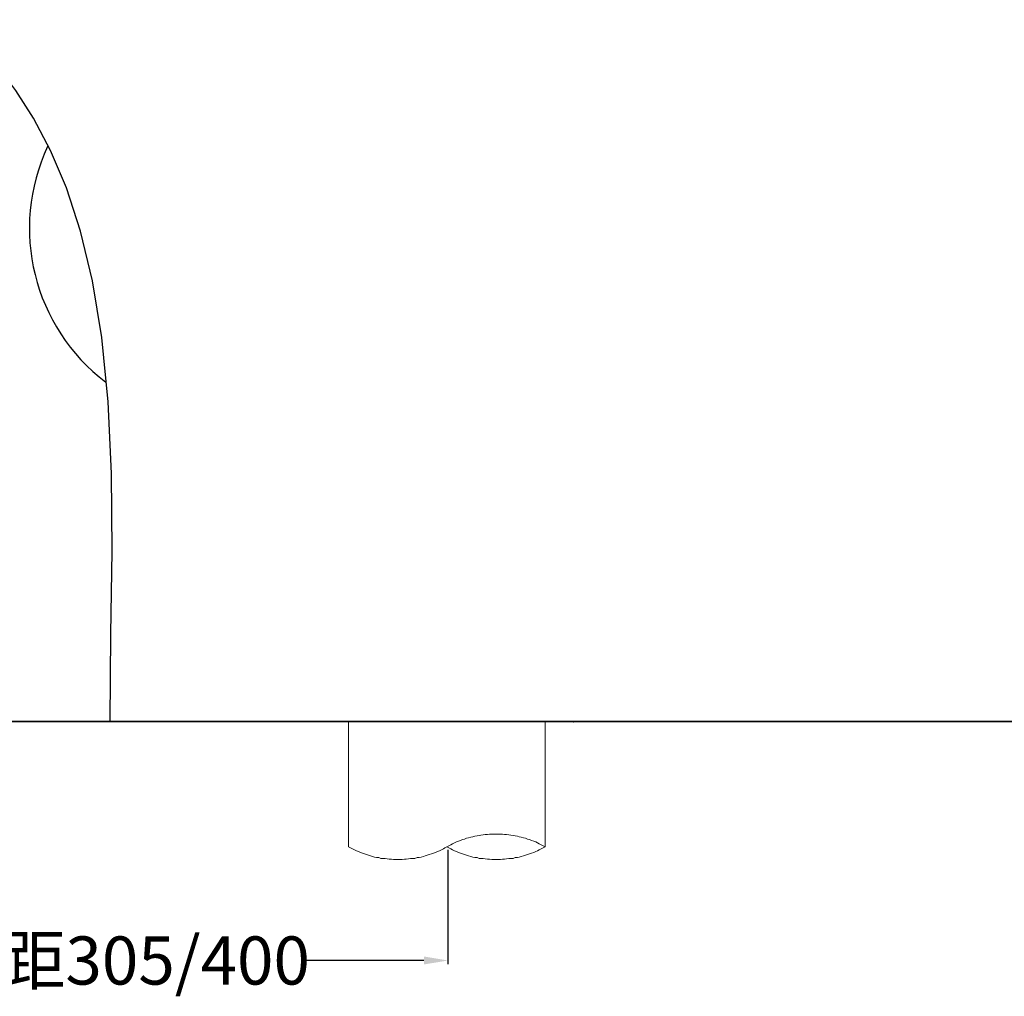
# Model space of a CAD drawing. Units: millimetres. Extents: x -1365 to 2923, y -1264 to 1761.
# Drawn here: x -760 to -351, y -266 to 140 of the extents above; entities that cross this region are included whole.
import ezdxf

# ---------------------------------------------------------------- set-up
doc = ezdxf.new("R2010")
doc.units = ezdxf.units.MM
doc.header["$LTSCALE"] = 23.1
doc.header["$PDMODE"] = 3
doc.header["$PDSIZE"] = 8
doc.layers.get('0').update_dxf_attribs({"linetype": 'CONTINUOUS'})
doc.layers.get('Defpoints').update_dxf_attribs({"linetype": 'CONTINUOUS'})
doc.layers.add('图层 1', color=7, linetype='CONTINUOUS')
doc.styles.get("Standard").update_dxf_attribs({"font": 'txt', "width": 0.85})
doc.dimstyles.get("Standard").update_dxf_attribs({"dimtxt": 3.5, "dimasz": 3.5, "dimexe": 1.5, "dimexo": 1, "dimtad": 1, "dimtxsty": 'Standard', "dimcen": 0.09, "dimazin": 2, "dimtol": 1, "dimtp": 0.01, "dimtm": 0.01, "dimtfac": 1, "dimtofl": 0, "dimtmove": 0, "dimatfit": 3, "dimfxl": 0, "dimtolj": 1, "dimarcsym": 0})

# ---------------------------------------------------------------- blocks, each defined once
blk = doc.blocks.new('8')
at = {"layer": '图层 1', "lineweight": 35}
blk.add_lwpolyline([(4259.14, -496.02), (4540.73, -496.02)], dxfattribs=at)
at = {"layer": '图层 1', "lineweight": 9}
for points in [[(4330.86, -512.28), (4330.86, -496.11)], [(4356.37, -512.28), (4356.37, -496.11)], [(4356.37, -512.28), (4356.11, -512.15), (4355.86, -512.02), (4355.6, -511.89), (4355.39, -511.77), (4355.14, -511.64), (4354.88, -511.55), (4354.58, -511.47), (4354.32, -511.34), (4354.07, -511.26), (4353.82, -511.17), (4353.56, -511.09), (4353.27, -511.04), (4353.01, -510.96), (4352.76, -510.91), (4352.46, -510.83), (4352.2, -510.79), (4351.9, -510.75), (4351.65, -510.7), (4351.35, -510.66), (4351.1, -510.66), (4350.84, -510.62), (4350.55, -510.62), (4350.25, -510.62), (4350, -510.62), (4349.69, -510.62), (4349.44, -510.62), (4349.14, -510.62), (4348.89, -510.66), (4348.59, -510.66), (4348.34, -510.7), (4348.03, -510.75), (4347.78, -510.79), (4347.53, -510.83), (4347.23, -510.91), (4346.97, -510.96), (4346.72, -511.04), (4346.42, -511.09), (4346.16, -511.17), (4345.91, -511.26), (4345.65, -511.34), (4345.36, -511.47), (4345.1, -511.55), (4344.85, -511.64), (4344.59, -511.77), (4344.34, -511.89), (4344.13, -512.02), (4343.87, -512.15), (4343.62, -512.28)], [(4330.86, -512.28), (4331.11, -512.4), (4331.37, -512.53), (4331.63, -512.66), (4331.88, -512.79), (4332.14, -512.87), (4332.39, -513), (4332.65, -513.09), (4332.9, -513.17), (4333.16, -513.26), (4333.42, -513.34), (4333.71, -513.43), (4333.96, -513.51), (4334.22, -513.6), (4334.47, -513.64), (4334.77, -513.68), (4335.03, -513.77), (4335.33, -513.81), (4335.58, -513.81), (4335.88, -513.85), (4336.13, -513.89), (4336.43, -513.89), (4336.68, -513.94), (4336.99, -513.94), (4337.23, -513.94), (4337.54, -513.94), (4337.79, -513.94), (4338.09, -513.89), (4338.34, -513.89), (4338.64, -513.85), (4338.9, -513.81), (4339.19, -513.81), (4339.45, -513.77), (4339.74, -513.68), (4340, -513.64), (4340.26, -513.6), (4340.56, -513.51), (4340.8, -513.43), (4341.07, -513.34), (4341.32, -513.26), (4341.62, -513.17), (4341.87, -513.09), (4342.13, -513), (4342.38, -512.87), (4342.64, -512.79), (4342.89, -512.66), (4343.15, -512.53), (4343.36, -512.4), (4343.62, -512.28)], [(4343.62, -512.28), (4343.87, -512.4), (4344.13, -512.53), (4344.34, -512.66), (4344.59, -512.79), (4344.85, -512.87), (4345.1, -513), (4345.36, -513.09), (4345.65, -513.17), (4345.91, -513.26), (4346.16, -513.34), (4346.42, -513.43), (4346.72, -513.51), (4346.97, -513.6), (4347.23, -513.64), (4347.53, -513.68), (4347.78, -513.77), (4348.03, -513.81), (4348.34, -513.81), (4348.59, -513.85), (4348.89, -513.89), (4349.14, -513.89), (4349.44, -513.94), (4349.69, -513.94), (4350, -513.94), (4350.25, -513.94), (4350.55, -513.94), (4350.84, -513.89), (4351.1, -513.89), (4351.35, -513.85), (4351.65, -513.81), (4351.9, -513.81), (4352.2, -513.77), (4352.46, -513.68), (4352.76, -513.64), (4353.01, -513.6), (4353.27, -513.51), (4353.56, -513.43), (4353.82, -513.34), (4354.07, -513.26), (4354.32, -513.17), (4354.58, -513.09), (4354.88, -513), (4355.14, -512.87), (4355.39, -512.79), (4355.6, -512.66), (4355.86, -512.53), (4356.11, -512.4), (4356.37, -512.28)]]:
    blk.add_lwpolyline(points, dxfattribs=at)
blk = doc.blocks.new('*D15')
at = {"color": 0, "lineweight": -2, "transparency": 16777216}
for p, q in [((-852.49, -152.83), (-852.49, -252.56)), ((-581.77, -205.05), (-581.77, -252.56)), ((-842.49, -251.06), (-793.88, -251.06)), ((-591.77, -251.06), (-640.39, -251.06))]:
    blk.add_line(p, q, dxfattribs=at)
at = {"color": 0, "transparency": 16777216}
for points in [[(-842.49, -249.39), (-842.49, -252.72), (-852.49, -251.06)], [(-591.77, -249.39), (-591.77, -252.72), (-581.77, -251.06)]]:
    blk.add_solid(points, dxfattribs=at)
at = {"layer": 'Defpoints', "color": 0, "transparency": 16777216}
for p in [(-852.49, -151.83), (-581.77, -204.05), (-581.77, -251.06)]:
    blk.add_point(p, dxfattribs=at)
at = {"color": 0, "transparency": 16777216, "insert": (-717.13, -251.06), "char_height": 20, "attachment_point": 5}
blk.add_mtext('\\A1;坑距305/400', dxfattribs=at)
blk = doc.blocks.new('*D35')
at = {"color": 0, "lineweight": -2, "transparency": 16777216}
for p, q in [((-729.24, 350.93), (32.18, 350.93)), ((30.68, 340.93), (30.68, 110.17)), ((30.68, -141.84), (30.68, 88.92)), ((-721.07, -151.84), (32.18, -151.84))]:
    blk.add_line(p, q, dxfattribs=at)
at = {"color": 0, "transparency": 16777216}
for points in [[(29.01, 340.93), (32.34, 340.93), (30.68, 350.93)], [(29.01, -141.84), (32.34, -141.84), (30.68, -151.84)]]:
    blk.add_solid(points, dxfattribs=at)
at = {"layer": 'Defpoints', "color": 0, "transparency": 16777216}
for p in [(-730.24, 350.93), (-722.07, -151.84), (30.68, -151.84)]:
    blk.add_point(p, dxfattribs=at)
at = {"color": 0, "transparency": 16777216, "insert": (30.68, 99.54), "char_height": 20, "attachment_point": 5}
blk.add_mtext('\\A1;490', dxfattribs=at)

msp = doc.modelspace()

# ---------------------------------------------------------------- linework, layer by layer
msp.add_line((-224.07, -151.84), (-722.07, -151.84))
for points in [[(-729.33, 31.32), (-734.3, 51.95), (-740.17, 69.86), (-746.79, 85.47), (-753.91, 98.93), (-761.19, 110.3), (-768.39, 119.83), (-775.24, 127.77), (-781.53, 134.26)], [(-722.07, -151.84), (-721.7, -115.51), (-721.27, -81.07), (-721.5, -48.79), (-722.84, -19.04), (-725.46, 7.7), (-729.33, 31.32)]]:
    msp.add_lwpolyline(points)
msp.add_arc((-675.07, 53.16), 80.5, 155.0431, 232.6647)

# ---------------------------------------------------------------- block references
at = {"xscale": 3.2, "yscale": 3.2, "zscale": 3.2}
msp.add_blockref('8', (-14481.75, 1435.44), dxfattribs=at)

# ---------------------------------------------------------------- texts
at = {"insert": (-528.47, -152.03), "char_height": 0.156, "width": 1.8269, "attachment_point": 3, "line_spacing_factor": 0.9}
msp.add_mtext('比例  25.400', dxfattribs=at)

# ---------------------------------------------------------------- dimensions: what is measured, and where the dimension line sits
dim = msp.add_linear_dim(base=(30.68, -151.84), p1=(-730.24, 350.93), p2=(-722.07, -151.84), angle=90, text='490', dimstyle='Standard', override={"dimtxt": 20, "dimasz": 10, "dimtad": 0, "dimtih": 1, "dimtoh": 1, "dimdec": 0, "dimzin": 0, "dimcen": 3.78, "dimadec": 0, "dimazin": 0, "dimtol": 0, "dimtdec": 0, "dimtzin": 0})
dim.commit()
dim.dimension.update_dxf_attribs({"geometry": '*D35', "text_midpoint": (30.68, 99.54)})
dim = msp.add_linear_dim(base=(-581.77, -251.06), p1=(-852.49, -151.83), p2=(-581.77, -204.05), text='坑距305/400', dimstyle='Standard', override={"dimtxt": 20, "dimasz": 10, "dimtad": 0, "dimtih": 1, "dimtoh": 1, "dimdec": 0, "dimzin": 0, "dimcen": 3.78, "dimadec": 0, "dimazin": 0, "dimtol": 0, "dimtdec": 0, "dimtzin": 0})
dim.commit()
dim.dimension.update_dxf_attribs({"geometry": '*D15', "text_midpoint": (-717.13, -251.06)})

doc.saveas('drawing.dxf')
